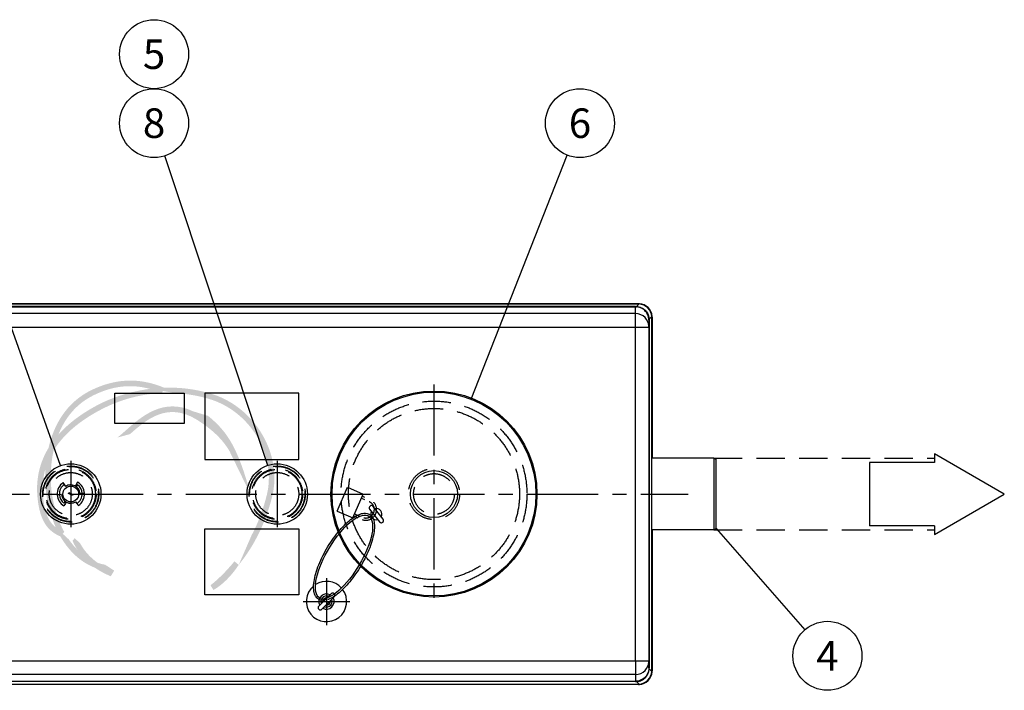
# Model space of a CAD drawing. Units: millimetres. Extents: x 0 to 12602, y -2 to 8910.
# Drawn here: x 5588 to 7787, y 3085 to 4582 of the extents above; entities that cross this region are included whole.
import ezdxf
from ezdxf.enums import TextEntityAlignment as Align

# ---------------------------------------------------------------- set-up
doc = ezdxf.new("R2010")
doc.units = ezdxf.units.MM
doc.header["$LTSCALE"] = 127
doc.header["$MEASUREMENT"] = 0
doc.linetypes.add('CENTER', pattern=[2, 1.25, -0.25, 0.25, -0.25])
doc.linetypes.add('DASHED', pattern=[0.75, 0.5, -0.25])
for name, color, linetype in [('Katko', 6, 'DASHED'), ('Keski', 1, 'CENTER'), ('Mitat', 1, 'Continuous'), ('Teksti', 5, 'Continuous')]:
    doc.layers.add(name, color=color, linetype=linetype)
doc.layers.add('Logolayer', color=175, linetype='Continuous', lineweight=15)
doc.styles.add('Huom', font='calibri.ttf')

# ---------------------------------------------------------------- blocks, each defined once
blk = doc.blocks.new('OTSIKK-S')
at = {"layer": 'Logolayer'}
h = blk.add_hatch(dxfattribs=at)
h.set_pattern_fill('GRAVEL', color=256, scale=0.1)
h.set_pattern_definition([(228.012787504, (0.072, 0.1), (-0.8000000000000063, -0.9000000000000004), [0.0134536, -1.33190880470737]), (184.969740728, (0.063, 0.09000000000000001), (1.199999999999998, 0.1000000000000035), [0.0230868, -2.285592476123]), (132.510447078, (0.04000000000000001, 0.08800000000000001), (1.000000000000012, -1.099999999999987), [0.0162788, -1.61160325960997]), (267.273689006, (0.001, 0.063), (0.1000000000000024, 2.000000000000002), [0.0210238, -2.0813558041629]), (292.833654178, (0, 0.042), (-0.4999999999999989, 1.200000000000003), [0.0206155, -2.04093731280883]), (357.273689006, (0.008, 0.023), (-2.000000000000002, 0.1000000000000026), [0.0210238, -2.0813558041629]), (37.6942404667, (0.029, 0.022), (-1.3, -0.9999999999999973), [0.0278029, -2.7524848548916]), (72.2553283749, (0.051, 0.03900000000000001), (0.7000000000000028, 2.200000000000001), [0.0262488, -2.598632149681339]), (121.429565615, (0.059, 0.064), (-0.800000000000002, 1.299999999999999), [0.021095, -2.0884073109729]), (175.236358309, (0.048, 0.082), (1.099999999999999, -0.1000000000000038), [0.0240832, -1.18007625787923]), (222.397437798, (0.024, 0.084), (-1.199999999999996, -1.099999999999997), [0.0311448, -3.08333750047949]), (138.814074834, (0.1, 0.062), (-0.7000000000000033, 0.6000000000000001), [0.0106301, -1.05238448127347]), (171.46923439, (0.09200000000000001, 0.06899999999999999), (1.3, -0.1999999999999995), [0.0202237, -2.0021511416157]), (225, (0.072, 0.072), (-1.110223024625157e-17, -0.0999999999999933), [0.0141421, -0.12727925623731]), (203.198590514, (0.065, 0.084), (0.4999999999999989, 0.1999999999999975), [0.007615800000000001, -0.75396151058639]), (291.801409486, (0.058, 0.08100000000000002), (-0.09999999999996839, 0.3000000000000103), [0.0107703, -0.52774618071345]), (30.96375653209999, (0.062, 0.071), (0.3000000000000054, 0.199999999999998), [0.0174929, -0.56560228948453]), (161.565051177, (0.07700000000000001, 0.08000000000000002), (0.2000000000000012, -0.09999999999999767), [0.0126491, -0.30357866601684]), (16.389540334, (0, 0.08100000000000002), (0.9999999999999967, 0.3000000000000044), [0.01772, -1.75428451466694]), (70.3461759419, (0.017, 0.08600000000000001), (-0.400000000000122, -1.10000000000034), [0.0148661, -1.4717407747319]), (293.198590514, (0.07700000000000001, 0.1), (-0.1999999999999971, 0.4999999999999991), [0.0152315, -0.74634581058639]), (343.610459666, (0.083, 0.08600000000000001), (-0.9999999999999967, 0.3000000000000044), [0.01772, -1.7542845146669]), (339.44395478, (0, 0.019), (-0.5000000000000037, 0.2000000000000025), [0.017088, -0.8373123745317499]), (294.775140569, (0.016, 0.013), (-0.5000000000000006, 1.1), [0.0143178, -1.4174643063276]), (66.8014094864, (0.07800000000000001, 0), (0.1999999999999981, 0.499999999999997), [0.0152315, -0.74634581058639]), (17.3540246363, (0.084, 0.014), (-1.299999999999998, -0.3999999999999963), [0.0167631, -1.659542361424]), (69.44395478040002, (0.029, 0), (-0.2000000000000007, -0.4999999999999955), [0.008544, -0.8458563745317499]), (101.309932474, (0.072, 0), (-0.09999999999999638, 0.4000000000000012), [0.005099, -0.50480295135928]), (165.963756532, (0.071, 0.005000000000000001), (0.2999999999999959, -0.1000000000000001), [0.0206155, -0.3916950625617701]), (186.009005957, (0.051, 0.01), (1.000000000000005, 0.09999999999999831), [0.019105, -1.89139231745428]), (303.690067526, (0.062, 0.062), (-0.09999999999999873, 0.1999999999999986), [0.0144222, -0.3461329275464]), (353.157226587, (0.06999999999999999, 0.05), (1.700000000000002, -0.2000000000000053), [0.0251794, -2.49275626240283]), (60.9453959009, (0.095, 0.047), (-0.3999999999999976, -0.6999999999999977), [0.0102956, -1.0192674140987]), (90, (0.1, 0.05600000000000001), (-0.09999999999999999, 0.1), [0.006, -0.094]), (120.256437164, (0.049, 0.013), (0.4000000000000009, -0.7000000000000008), [0.0138924, -1.37535199894498]), (48.01278750420001, (0.042, 0.025), (0.8, 0.8999999999999976), [0.0269072, -1.31845520470737]), (0, (0.06, 0.04500000000000001), (0.1, 0.1), [0.026, -0.074]), (325.3048464690001, (0.08600000000000001, 0.04500000000000001), (1.000000000000014, -0.6999999999999825), [0.0158114, -1.5653274300842]), (254.054604099, (0.099, 0.036), (-0.1000000000000038, -0.4000000000000005), [0.0145602, -0.71345078892805]), (207.645975364, (0.095, 0.022), (-1.899999999999995, -1.000000000000005), [0.0237065, -2.34694741822594]), (175.42607874, (0.074, 0.011), (-1.299999999999995, 0.1000000000000001), [0.0250799, -2.48290734079689])])
edge = h.paths.add_edge_path()
edge.add_spline(control_points=[(-230.8499845538988, 121.8589887552497), (-230.3788806954394, 123.0455593768434), (-229.5637384730496, 124.1379850821767), (-228.2252952331543, 124.7940338218018)], knot_values=[0, 0, 0, 0, 0.4219508205492674, 0.4219508205492674, 0.4219508205492674, 0.4219508205492674], degree=3, periodic=0)
edge.add_spline(control_points=[(-228.2252952331543, 124.7940338218018), (-226.8169053814726, 125.4842938409874), (-225.4680606322841, 125.6510769661908), (-224.0407505218898, 125.2675990632601)], knot_values=[0.4451414103726652, 0.4451414103726652, 0.4451414103726652, 0.4451414103726652, 0.9999999999999999, 0.9999999999999999, 0.9999999999999999, 0.9999999999999999], degree=3, periodic=0)
edge.add_line((-224.0407505250238, 125.2675990640669), (-223.073974481132, 125.1057868263219))
edge.add_line((-223.073974481132, 125.1057868263219), (-222.9795123327302, 125.3545626416457))
edge.add_spline(control_points=[(-222.9795123327302, 125.3545626416457), (-223.2064038442979, 125.4491264876746), (-223.437678689574, 125.5333794158056), (-224.3855537621776, 125.8227891343769), (-225.1089762097517, 125.9192537731521), (-226.7487817454124, 125.8194302068128), (-227.6013270386283, 125.561917583187), (-228.4074396775987, 125.1667731801351)], knot_values=[0, 0, 0, 0, 0.02183796582447409, 0.02183796582447409, 0.08779115865976302, 0.08779115865976302, 0.1674731915759002, 0.1674731915759002, 0.1674731915759002, 0.1674731915759002], degree=3, periodic=0)
edge.add_spline(control_points=[(-228.4074396775987, 125.1667731801351), (-230.2830759894353, 124.2473843320137), (-231.2002753249637, 122.5419279008975), (-231.5884368045875, 120.8615881057412)], knot_values=[0.4470746889837709, 0.4470746889837709, 0.4470746889837709, 0.4470746889837709, 1, 1, 1, 1], degree=3, periodic=0)
edge.add_line((-231.588436804588, 120.8615881057392), (-231.2824363756941, 120.7184035142902))
edge.add_line((-231.282436375694, 120.7184035142902), (-230.8499845538946, 121.8589887552597))
edge = h.paths.add_edge_path()
edge.add_spline(control_points=[(-231.2066769954206, 120.6829539694902), (-230.3394769955258, 122.0946734514864), (-228.9155318169068, 123.0902274115567), (-227.6202749810113, 123.7562302717421)], knot_values=[0, 0, 0, 0, 0.6021665184867515, 0.6021665184867515, 0.6021665184867515, 0.6021665184867515], degree=3, periodic=0)
edge.add_arc((-222.6853797007462, 114.2697845704044), 10.69326159184425, 92.39220087966748, 117.4836707379709, ccw=False)
edge.add_line((-223.1317127227592, 124.9537272090127), (-223.073974481132, 125.1057868263219))
edge.add_line((-223.073974481132, 125.1057868263219), (-224.0407505246762, 125.2675990640088))
edge.add_spline(control_points=[(-224.0407505246762, 125.2675990640087), (-225.880681126092, 125.0308617367049), (-227.2592345374695, 124.4079223927309), (-227.8099305365669, 124.1252136050754)], knot_values=[0, 0, 0, 0, 0.5807327894868861, 0.5807327894868861, 0.5807327894868861, 0.5807327894868861], degree=3, periodic=0)
edge.add_spline(control_points=[(-227.8099305365669, 124.1252136050754), (-228.8518721245055, 123.5895493171245), (-229.9726854333645, 122.8486992028693), (-230.8499845539045, 121.8589887552519)], knot_values=[0.5397095515648547, 0.5397095515648547, 0.5397095515648547, 0.5397095515648547, 1, 1, 1, 1], degree=3, periodic=0)
edge.add_line((-230.8499845538926, 121.858988755265), (-231.2824363756941, 120.7184035142902))
edge.add_line((-231.282436375694, 120.7184035142902), (-231.2066769954206, 120.6829539694902))
edge = h.paths.add_edge_path()
edge.add_spline(control_points=[(-219.4721277587891, 124.9030830495199), (-220.7171732032161, 125.2792943790535), (-221.9053022557596, 125.3921243038302), (-222.9795123327302, 125.3545626416457)], knot_values=[0.6876863152833717, 0.6876863152833717, 0.6876863152833717, 0.6876863152833717, 1, 1, 1, 1], degree=3, periodic=0)
edge.add_line((-222.9795123327302, 125.3545626416457), (-223.073974481132, 125.1057868263219))
edge.add_line((-223.073974481132, 125.1057868263219), (-222.13711318968, 124.9489815113947))
edge.add_arc((-222.6853797007462, 114.2697845704044), 10.69326159184426, 73.18666998318452, 87.0610335692881, ccw=False)
edge.add_spline(control_points=[(-219.5923055365669, 124.5059330495199), (-218.8718342924628, 124.2881446305036), (-218.2019067866282, 123.934610480666), (-216.9716346068853, 122.9709973873242), (-216.4308304818126, 122.3481192847618), (-215.6479358119091, 121.0062183114456), (-215.3849217642496, 120.2994496806841), (-215.2013988942681, 119.2023850536114), (-215.1754433403224, 118.8331206474585), (-215.1992949083133, 118.0913502513156), (-215.2497002970443, 117.7218656079824), (-215.3396083143446, 117.3600492467421)], knot_values=[0, 0, 0, 0, 0.06680493997212664, 0.06680493997212664, 0.1388497870402321, 0.1388497870402321, 0.2049489851308427, 0.2049489851308427, 0.2378131652091991, 0.2378131652091991, 0.2709783382347536, 0.2709783382347536, 0.2709783382347536, 0.2709783382347536], degree=3, periodic=0)
edge.add_spline(control_points=[(-215.3396083143446, 117.3600492467421), (-215.6068788363726, 116.2834113629849), (-215.9858349573982, 115.2823486509372), (-216.4742362105418, 114.3603080319624)], knot_values=[0.625684644055948, 0.625684644055948, 0.625684644055948, 0.625684644055948, 1, 1, 1, 1], degree=3, periodic=0)
edge.add_line((-216.4742362105523, 114.3603080319424), (-217.4274175366522, 112.167529018631))
edge.add_spline(control_points=[(-217.4274175366522, 112.167529018631), (-216.2533073659594, 113.6149681630297), (-215.4191772869852, 115.3186827243944), (-214.9368254504557, 117.2600580495199)], knot_values=[0, 0, 0, 0, 0.6536232124792081, 0.6536232124792081, 0.6536232124792081, 0.6536232124792081], degree=3, periodic=0)
edge.add_spline(control_points=[(-214.9368254504557, 117.2600580495199), (-214.8403694418521, 117.6481868870075), (-214.7862744833286, 118.0445519104059), (-214.7606439792017, 118.8401797032337), (-214.7884482635724, 119.2362230410303), (-214.9851609856185, 120.4123923213067), (-215.2670739846552, 121.170040646143), (-216.1045029993097, 122.6040571582261), (-216.6809707599127, 123.2680844397856), (-217.9918292074379, 124.2947316919411), (-218.7050190165435, 124.6711741982101), (-219.4721277587891, 124.9030830495199)], knot_values=[0, 0, 0, 0, 0.03557331149392146, 0.03557331149392146, 0.07081593863564911, 0.07081593863564911, 0.1416606285389888, 0.1416606285389888, 0.2184676769888929, 0.2184676769888929, 0.289597609614447, 0.289597609614447, 0.289597609614447, 0.289597609614447], degree=3, periodic=0)
edge = h.paths.add_edge_path()
edge.add_line((-231.282436375694, 120.7184035142902), (-231.5884368045709, 120.8615881057313))
edge.add_spline(control_points=[(-231.588436804571, 120.8615881057312), (-232.1867298850756, 119.872009809229), (-232.5299027872417, 118.6876903318972), (-232.4118948949002, 117.2807140745199)], knot_values=[0, 0, 0, 0, 0.3964955131377447, 0.3964955131377447, 0.3964955131377447, 0.3964955131377447], degree=3, periodic=0)
edge.add_spline(control_points=[(-232.4118948949002, 117.2807140745199), (-232.247500278985, 115.3159139509838), (-231.5507051759546, 114.6551222157586), (-230.7008172196823, 114.2877721911634)], knot_values=[0.2320417841723796, 0.2320417841723796, 0.2320417841723796, 0.2320417841723796, 1, 1, 1, 1], degree=3, periodic=0)
edge.add_line((-230.7008172196799, 114.2877721911624), (-230.528302997014, 114.4849335366539))
edge.add_line((-230.528302997014, 114.4849335366539), (-231.0434321068272, 114.9613281227463))
edge.add_spline(control_points=[(-231.0434321068273, 114.9613281227463), (-231.5389119706906, 115.342038914098), (-231.8878259883449, 115.9911287621771), (-231.9987833143447, 117.3149835189643)], knot_values=[0, 0, 0, 0, 0.5807341546592626, 0.5807341546592626, 0.5807341546592626, 0.5807341546592626], degree=3, periodic=0)
edge.add_spline(control_points=[(-231.9987833143447, 117.3149835189643), (-232.0602336374787, 118.047931367323), (-231.9860143197519, 118.7172647939038), (-231.8098907183507, 119.3272505391072)], knot_values=[0.7792578471890772, 0.7792578471890772, 0.7792578471890772, 0.7792578471890772, 1, 1, 1, 1], degree=3, periodic=0)
edge.add_line((-231.8098907183507, 119.3272505391072), (-231.282436375694, 120.7184035142902))
edge = h.paths.add_edge_path()
edge.add_spline(control_points=[(-229.4418664005977, 113.303146566775), (-229.6619050003889, 113.5228906509377), (-229.8725995833495, 113.7750804739496), (-230.0694339662837, 114.0605686195856)], knot_values=[0.3775451132366585, 0.3775451132366585, 0.3775451132366585, 0.3775451132366585, 0.5100302856426349, 0.5100302856426349, 0.5100302856426349, 0.5100302856426349], degree=3, periodic=0)
edge.add_line((-230.0694339662838, 114.0605686195856), (-230.528302997014, 114.4849335366539))
edge.add_line((-230.528302997014, 114.4849335366539), (-230.7008172196855, 114.2877721911561))
edge.add_spline(control_points=[(-230.7008172196855, 114.2877721911561), (-229.9988965236139, 113.0696605308032), (-229.0678300183414, 112.3084425147048), (-228.1307050689995, 111.9603215315879)], knot_values=[0.207030158465497, 0.207030158465497, 0.207030158465497, 0.207030158465497, 0.687142544413456, 0.687142544413456, 0.687142544413456, 0.687142544413456], degree=3, periodic=0)
edge.add_spline(control_points=[(-228.1307050692768, 111.9603215316923), (-227.7989303276449, 111.729287843187), (-227.4546551753335, 111.5443778177821), (-227.1194217692057, 111.3965116706)], knot_values=[0, 0, 0, 0, 0.2037394190986164, 0.2037394190986164, 0.2037394190986164, 0.2037394190986164], degree=3, periodic=0)
edge.add_spline(control_points=[(-227.1194217692057, 111.3965116706), (-227.0628493940678, 111.3715160462382), (-227.0050444323617, 111.3471665701984), (-226.9460757299428, 111.3234896884878)], knot_values=[0.9326011177420188, 0.9326011177420188, 0.9326011177420188, 0.9326011177420188, 1, 1, 1, 1], degree=3, periodic=0)
edge.add_line((-226.9460757299428, 111.3234896884878), (-226.6940287235828, 111.7417755714235))
edge.add_line((-226.6940287235827, 111.7417755714235), (-227.3774384798047, 112.1852762589503))
edge.add_spline(control_points=[(-227.3774384798047, 112.1852762589503), (-227.5584884930374, 112.2134000809034), (-227.7418393507674, 112.2591486974976), (-227.9254516743101, 112.32290711109)], knot_values=[0.7971745591994783, 0.7971745591994783, 0.7971745591994783, 0.7971745591994783, 0.8988172258174438, 0.8988172258174438, 0.8988172258174438, 0.8988172258174438], degree=3, periodic=0)
edge.add_spline(control_points=[(-227.9254516743328, 112.3229071110581), (-228.5218253587387, 112.7463513306205), (-228.9450785046772, 113.2475924520557), (-229.2377529505715, 113.7859260955546)], knot_values=[0.5857970696320434, 0.5857970696320434, 0.5857970696320434, 0.5857970696320434, 0.8664826045752669, 0.8664826045752669, 0.8664826045752669, 0.8664826045752669], degree=3, periodic=0)
edge.add_line((-229.2377529504359, 113.7859260953125), (-229.6341208079955, 114.1492374176261))
edge.add_line((-229.6341208079955, 114.1492374176261), (-229.8007590801661, 113.9766883362188))
edge.add_spline(control_points=[(-229.8007590801662, 113.9766883362189), (-229.696027914098, 113.7341423385789), (-229.575289199269, 113.5100953502059), (-229.4418664005976, 113.303146566775)], knot_values=[0.5025535461515906, 0.5025535461515906, 0.5025535461515906, 0.5025535461515906, 0.6118255821700354, 0.6118255821700354, 0.6118255821700354, 0.6118255821700354], degree=3, periodic=0)
edge = h.paths.add_edge_path(flags=17)
edge.add_spline(control_points=[(-216.7462997560034, 118.14603888398), (-217.6364531078685, 121.1448238302884), (-218.3839444415493, 122.1625000015387), (-219.7043937994665, 123.255768408211)], knot_values=[0.08618360227273247, 0.08618360227273247, 0.08618360227273247, 0.08618360227273247, 0.9305771781944275, 0.9305771781944275, 0.9305771781944275, 0.9305771781944275], degree=3, periodic=0)
edge.add_line((-219.7043937994665, 123.255768408211), (-220.5302990775391, 122.9645616706))
edge.add_spline(control_points=[(-220.5302990775391, 122.9645616706), (-219.4359269517345, 122.278436218658), (-218.6467214876636, 121.5317325835096), (-218.1262355656218, 120.660095657155)], knot_values=[0.5195368145778729, 0.5195368145778729, 0.5195368145778729, 0.5195368145778729, 1, 1, 1, 1], degree=3, periodic=0)
edge.add_spline(control_points=[(-218.1262355656218, 120.660095657155), (-218.0947649161376, 120.5973143173277), (-218.0634641040791, 120.5329752388531), (-218.0322985444662, 120.466978673048)], knot_values=[0.3689631908210379, 0.3689631908210379, 0.3689631908210379, 0.3689631908210379, 0.4000894404966364, 0.4000894404966364, 0.4000894404966364, 0.4000894404966364], degree=3, periodic=0)
edge.add_line((-218.0322985444699, 120.4669786730559), (-216.7918640707894, 117.9168768964353))
edge.add_line((-216.7918640707895, 117.9168768964353), (-216.7462997560035, 118.14603888398))
edge = h.paths.add_edge_path()
edge.add_line((-219.7043937994665, 123.255768408211), (-220.8102900255274, 123.592728880403))
edge.add_spline(control_points=[(-220.8102900255274, 123.592728880403), (-223.0347494143713, 124.6545789686566), (-224.6766510187242, 123.1985400052878), (-225.7894856580947, 122.2125116706)], knot_values=[0, 0, 0, 0, 0.9314480654104276, 0.9314480654104276, 0.9314480654104276, 0.9314480654104276], degree=3, periodic=0)
edge.add_spline(control_points=[(-225.7894856580947, 122.2125116706), (-226.0326578803168, 121.9970366706001), (-226.2617467692057, 121.7937672261557), (-226.4640773247613, 121.6449533372667)], knot_values=[0, 0, 0, 0, 1, 1, 1, 1], degree=3, periodic=0)
edge.add_line((-226.4640773247613, 121.6449533372667), (-225.5143912136502, 121.9017394483778))
edge.add_spline(control_points=[(-225.5143912136502, 121.9017394483778), (-224.3464134358725, 122.9373338928222), (-222.7470162136502, 124.3550561150445), (-220.5302990775391, 122.9645616706)], knot_values=[0, 0, 0, 0, 1, 1, 1, 1], degree=3, periodic=0)
edge.add_line((-220.5302990775391, 122.9645616706), (-219.7043937994665, 123.255768408211))
edge = h.paths.add_edge_path()
edge.add_spline(control_points=[(-231.3100146775988, 117.3322148468018), (-231.4511397482232, 118.1702742837945), (-231.4848162384913, 119.417240421285), (-231.2066769954255, 120.6829539694913)], knot_values=[0.5592060817921167, 0.5592060817921167, 0.5592060817921167, 0.5592060817921167, 1, 1, 1, 1], degree=3, periodic=0)
edge.add_line((-231.2066769954253, 120.6829539694924), (-231.282436375694, 120.7184035142902))
edge.add_line((-231.282436375694, 120.7184035142902), (-231.8098907183508, 119.3272505391073))
edge.add_spline(control_points=[(-231.8098907183507, 119.3272505391072), (-231.8601412331276, 118.5373102842458), (-231.812297803336, 117.8160715559052), (-231.7193702331543, 117.2636759579129)], knot_values=[0, 0, 0, 0, 0.2753160229559943, 0.2753160229559943, 0.2753160229559943, 0.2753160229559943], degree=3, periodic=0)
edge.add_spline(control_points=[(-231.7193702331543, 117.2632065134684), (-231.5716939940595, 116.38631816606), (-231.3382287271577, 115.6206258830093), (-231.0434321068273, 114.9613281227463)], knot_values=[0.7702143141058879, 0.7702143141058879, 0.7702143141058879, 0.7702143141058879, 1, 1, 1, 1], degree=3, periodic=0)
edge.add_line((-231.0434321068273, 114.9613281227463), (-230.528302997014, 114.4849335366539))
edge.add_line((-230.528302997014, 114.4849335366539), (-230.411855329854, 114.6180180927086))
edge.add_spline(control_points=[(-230.411855329854, 114.6180180927086), (-230.8116810658701, 115.3495481257892), (-231.128035474019, 116.2510770955724), (-231.3100146775988, 117.3322148468018)], knot_values=[0, 0, 0, 0, 0.2970482817054714, 0.2970482817054714, 0.2970482817054714, 0.2970482817054714], degree=3, periodic=0)
edge = h.paths.add_edge_path()
edge.add_spline(control_points=[(-219.3066458295218, 110.2986859551684), (-218.6913383401745, 110.6482595057951), (-217.9944688923134, 111.3035357212888), (-217.4274175334612, 112.1675290225649)], knot_values=[0.5630737132998334, 0.5630737132998334, 0.5630737132998334, 0.5630737132998334, 0.9241116287897252, 0.9241116287897252, 0.9241116287897252, 0.9241116287897252], degree=3, periodic=0)
edge.add_line((-217.4274175363087, 112.1675290183435), (-217.7458792239049, 112.4340827851629))
edge.add_spline(control_points=[(-217.7458792238088, 112.4340827852798), (-218.3486336577832, 111.6900309188891), (-219.0440404717227, 111.0161172095392), (-219.5283560239289, 110.6531159699854)], knot_values=[0, 0, 0, 0, 0.3470580010935279, 0.3470580010935279, 0.3470580010935279, 0.3470580010935279], degree=3, periodic=0)
edge.add_line((-219.5283560239289, 110.6531159699854), (-219.3066458295218, 110.2986859551684))
at = {"layer": 'Logolayer', "style": 'Huom'}
for tag, p, height in [('SISALTO', (-156.6224324109938, 33.50492766463699), 2.326224764004686), ('LAJI', (-59.85066297322413, 33.50492766463699), 2.326224764004686), ('PÄIV', (-59.85066297322413, 23.88555748311376), 2.326224764004686), ('HY', (-137.3836920479476, 23.88555748311367), 2.326224764004686), ('PIIRNO', (-98.61327931453616, 23.88555748311367), 2.326224764004686), ('ASIA', (-154.728777491823, 14.5850308701923), 2.404842545380769), ('OSO', (-154.728777491823, 9.775345779430761), 2.404842545380769), ('TMPAI', (-154.728777491823, 4.965660688669223), 2.404842545380769)]:
    blk.add_attdef(tag, p, '', height=height, dxfattribs=at)
blk.add_attdef('HP', text='', height=2.326224764004686, dxfattribs=at).set_placement((-114.9041812763527, 23.88555748311367), align=Align.RIGHT)

msp = doc.modelspace()

# ---------------------------------------------------------------- linework, layer by layer
at = {"linetype": 'Continuous', "lineweight": 25}
for p, q in [((6970.181258158082, 3948.242247059506), (3530.181153253907, 3948.242247059506)), ((7000.181229547852, 3918.242245867413), (7000.181229547852, 3603.242247059506)), ((7000.181229547852, 3443.242247059506), (7000.181229547852, 3128.242248251599)), ((6970.181258158082, 3098.242247059506), (3530.181153253907, 3098.242247059506))]:
    msp.add_line(p, q, dxfattribs=at)
for p, q in [((7137.985017043662, 3603.242247059506), (6999.619753794068, 3603.242247059506)), ((7137.985017043662, 3603.242247059506), (7143.18116946637, 3600.242247059506)), ((7143.18116946637, 3446.242247059506), (7143.18116946637, 3600.242247059506)), ((5688.130123175601, 3544.521710213049), (5685.374998295243, 3548.694153968646)), ((5690.885248055958, 3540.349266457452), (5688.130123175601, 3544.521710213049)), ((5714.275046331415, 3544.189299328057), (5712.431260065438, 3540.995767837087)), ((5717.431260065438, 3549.656021874932), (5714.275046331415, 3544.189299328057)), ((5717.371642712154, 3543.724001746207), (5714.393136310842, 3539.707971415482)), ((5676.727135950656, 3521.713337137625), (5671.736131222264, 3521.413550878432)), ((5681.718140679048, 3522.013123396816), (5676.727135950656, 3521.713337137625)), ((5697.261854081044, 3524.583680904577), (5698.156206020256, 3526.372572910493)), ((5701.734084095835, 3522.347801056548), (5697.261854081044, 3524.583680904577)), ((5698.156206020256, 3526.372572910493), (5702.62843603504, 3524.136693062464)), ((5702.62843603504, 3524.136693062464), (5701.734084095835, 3522.347801056548)), ((5706.206314110619, 3520.11192120852), (5701.734084095835, 3522.347801056548)), ((5702.62843603504, 3524.136693062464), (5707.100666049831, 3521.900813214434)), ((5707.100666049831, 3521.900813214434), (5706.206314110619, 3520.11192120852)), ((5727.635384180219, 3524.771156981386), (5722.644379451835, 3524.471370722195)), ((5732.626388908611, 3525.070943240579), (5727.635384180219, 3524.771156981386)), ((5690.08747379946, 3502.295194790954), (5686.931260065438, 3496.828472244079)), ((5689.969383820033, 3506.77652270353), (5686.990877418721, 3502.760492372804)), ((5691.931260065438, 3505.488726281924), (5690.08747379946, 3502.295194790954)), ((5716.232396955274, 3501.962783905962), (5713.477272074917, 3506.135227661559)), ((5718.987521835639, 3497.790340150365), (5716.232396955274, 3501.962783905962)), ((6399.463428473966, 3467.231826083806), (6377.336479242585, 3495.628975900505)), ((6369.448382071278, 3489.482601114008), (6391.575331302651, 3461.085451297311)), ((7137.985017043662, 3443.242247059506), (6999.619753794068, 3443.242247059506)), ((7137.985017043662, 3443.242247059506), (7143.18116946637, 3446.242247059506)), ((6255.871757948313, 3273.003812754244), (6283.448922414587, 3300.580977220518)), ((6290.51999022645, 3293.509909408654), (6262.942825760176, 3265.932744942378))]:
    msp.add_line(p, q)
at = {"flags": 128}
for points in [[(5714.275046331415, 3544.189299328057), (5716.211428638351, 3542.94486198251), (5716.589827989192, 3542.669852042499)], [(5690.08747379946, 3502.295194790954), (5688.151091492524, 3503.539632136503), (5687.772692141691, 3503.814642076512)], [(6265.861964063326, 3288.873535688626), (6265.612378987527, 3286.964359183702), (6265.338476497222, 3284.868765850723), (6265.263336898133, 3284.293663870986)], [(6265.861964063326, 3288.873535688626), (6267.640040820326, 3289.611962962516), (6269.591875533573, 3290.422601288068), (6270.12754485599, 3290.645069476666)], [(6270.12754485599, 3290.645069476666), (6272.344699907509, 3291.565831590476), (6274.393041354953, 3292.416518971008)], [(6276.264199097619, 3275.868648465094), (6274.047044046092, 3274.947886351284), (6271.998702598656, 3274.097198970751)], [(6280.529779890276, 3277.640182253133), (6278.751703133283, 3276.901754979243), (6276.799868420036, 3276.091116653692), (6276.264199097619, 3275.868648465094)], [(6280.529779890276, 3277.640182253133), (6280.779364966082, 3279.549358758059), (6281.053267456387, 3281.644952091036), (6281.128407055476, 3282.220054070774)]]:
    msp.add_lwpolyline(points, dxfattribs=at)
for points in [[(6265.263336898133, 3284.293663870986), (6264.977951794543, 3282.110006600477)], [(6274.897866266001, 3292.029921071933), (6274.393041354953, 3292.416518971008)], [(6281.128407055476, 3282.220054070774), (6281.413792159059, 3284.403711341262)], [(6271.998702598656, 3274.097198970751), (6271.49386001689, 3274.483779199092)]]:
    msp.add_lwpolyline(points)
for centre, radius in [((6513.18126006543, 3523.242247059506), 230), ((5702.181260065438, 3523.242247059506), 67.44999999999976), ((6163.18126006543, 3523.242247059506), 67.44999999999976), ((5702.181260065438, 3523.242247059506), 17.62500000000001)]:
    msp.add_circle(centre, radius)
at = {"linetype": 'Continuous', "lineweight": 25}
for centre, radius, start, end in [((6970.181205705994, 3918.242247059506), 30.00000000000046, 86.86737640095795, 90), ((6970.181205705994, 3918.242247059506), 30.00000000000089, 3.132623599222746, 86.86737640095795), ((6970.181205705994, 3918.242247059506), 30.00000000000089, 0, 3.132623599222746), ((6970.181205705994, 3128.242247059507), 30.00000000000089, 273.132623599042, 356.8673764007773), ((6970.181205705994, 3128.242247059507), 30.00000000000089, 356.8673764007773, 0), ((6970.181205705994, 3128.242247059507), 30.00000000000046, 270, 273.132623599042)]:
    msp.add_arc(centre, radius, start, end, dxfattribs=at)
for centre, radius, start, end in [((5702.181260065438, 3523.242247059506), 30.50000000000002, 123.4373590608794, 183.4373590607796), ((5702.181260065438, 3523.242247059506), 25.50000000000001, 123.4373590608794, 183.4373590607796), ((5702.181260065438, 3523.242247059506), 20.50000000000002, 3.437359060805645, 123.4373590608794), ((5702.181260065438, 3523.242247059506), 25.50000000000005, 3.437359060805645, 53.4373590606974), ((5702.181260065438, 3523.242247059506), 30.50000000000018, 3.437359060805645, 60.00000000000272), ((5702.181260065438, 3523.242247059506), 30.5, 183.4373590607796, 240.0000000000027), ((5702.181260065438, 3523.242247059506), 25.50000000000002, 183.4373590607796, 233.4373590606974), ((5702.181260065438, 3523.242247059506), 20.5, 183.4373590607796, 303.4373590608793), ((5702.181260065438, 3523.242247059506), 25.50000000000005, 303.4373590608793, 3.437359060805645), ((5702.181260065438, 3523.242247059506), 30.50000000000006, 303.4373590608793, 3.437359060805645), ((6373.392430656924, 3492.555788507259), 5, 37.92558356433315, 217.9255835643331), ((6384.455905272618, 3478.35721359891), 12.5, 151.5037620425126, 284.3474050862407), ((6384.455905272618, 3478.35721359891), 12.5, 331.5037620425126, 104.3474050862408), ((6395.519379888312, 3464.158638690556), 5, 217.9255835643331, 37.92558356433315), ((6273.195874087374, 3283.256861081449), 17.00000000000005, 62.10463517671094, 207.8953648233243), ((6286.984456320519, 3297.045443314586), 5, 315.0000000001658, 135.0000000001658), ((6273.195874087374, 3283.256861081449), 12.50000000000256, 137.5922874429898, 201.4548678694918), ((6273.195874087374, 3283.256861081449), 12.49999999999997, 113.8193098696036, 137.5922874429898), ((6273.195874087374, 3283.256861081449), 8.000000000000941, 172.5534469472854, 186.3178125466195), ((6273.195874087374, 3283.256861081449), 17.00000000000005, 242.104635176711, 27.89536482332428), ((6273.195874087374, 3283.256861081449), 7.950000000000121, 83.97128417642465, 186.0287158234921), ((6273.195874087374, 3283.256861081449), 8.0000000000001, 112.5534469468214, 172.5534469472854), ((6273.195874087374, 3283.256861081449), 5.499999999999972, 110.3800226711347, 159.6199773289721), ((6273.195874087374, 3283.256861081449), 12.49999999999979, 68.54513213061468, 113.8193098696036), ((6273.195874087374, 3283.256861081449), 8.00000000000038, 83.68218745345534, 112.5534469468214), ((6273.195874087374, 3283.256861081449), 8.000000000000941, 263.6821874534554, 292.5534469468214), ((6273.195874087374, 3283.256861081449), 7.950000000000121, 263.9712841766347, 6.028715823362591), ((6273.195874087374, 3283.256861081449), 5.499999999999972, 290.3800226713573, 339.6199773286427), ((6273.195874087374, 3283.256861081449), 8.000000000000448, 292.5534469468214, 352.5534469472853), ((6273.195874087374, 3283.256861081449), 8.00000000000038, 352.5534469472853, 6.317812546645381), ((6273.195874087374, 3283.256861081449), 12.50000000000007, 319.7999138454828, 329.2656226943391), ((6273.195874087374, 3283.256861081449), 12.50000000000419, 329.2656226943391, 21.45486786941911), ((6259.407291854244, 3269.468278848311), 5, 135.0000000001658, 315.0000000001658), ((6273.195874087374, 3283.256861081449), 12.50000000000007, 248.5451321306147, 319.7999138454828)]:
    msp.add_arc(centre, radius, start, end)
at = {"extrusion": (0, 0, -1)}
msp.add_ellipse((6312.301836958082, 3383.049439971831), major_axis=(-54.7868148426807, -91.19730083752422), ratio=0.3618781263236359, start_param=6.174560002372058, end_param=12.1890179201534, dxfattribs=at)
msp.add_open_spline([(6264.924819509048, 3285.736840378589), (6264.58574651173, 3285.748834721611), (6264.248585755871, 3285.768077239596), (6261.881987947098, 3285.956101690244), (6259.923097947496, 3286.391889377638), (6257.177735414152, 3287.48265522468), (6256.295691110863, 3287.918346187887), (6255.455147499204, 3288.423303097751), (6254.046447102235, 3289.269580422943), (6252.75625521499, 3290.310851903236), (6250.464692034788, 3292.718600924377), (6249.46279427284, 3294.083325496976), (6247.745339038382, 3297.072876534963), (6247.028564756656, 3298.697722579115), (6245.8561240294, 3302.174724998363), (6245.400064167377, 3304.027439032699), (6244.338964119379, 3310.217693769875), (6244.171439308462, 3314.948119287626), (6244.850785258561, 3325.279509137536), (6245.700919646275, 3330.88110170967), (6248.356542474721, 3342.758058980045), (6250.162870500681, 3349.032519243648), (6254.645282124286, 3361.998144787723), (6257.321440007363, 3368.688562901313), (6263.422776758984, 3382.197173014975), (6266.847791484208, 3389.01475133336), (6274.293819908366, 3402.477078034374), (6278.314559957937, 3409.121282205407), (6286.773661100036, 3421.941752457825), (6291.211662716247, 3428.117525743516), (6300.311090670235, 3439.727038307062), (6304.972039465269, 3445.16035176715), (6314.319710476477, 3455.045740848798), (6319.005708883778, 3459.497553765272), (6328.219743287118, 3467.226510182104), (6332.746535308077, 3470.504077186896), (6341.500748994833, 3475.737510655814), (6345.72746091451, 3477.697005078641), (6352.236337510396, 3479.666790843347), (6354.633869845791, 3480.139788850045), (6359.283576718051, 3480.47668303924), (6361.538700616889, 3480.338564314885), (6365.334267110113, 3479.479161023405), (6366.918788084542, 3478.895788325116), (6369.862684873209, 3477.316453725456), (6371.219681749906, 3476.321272561012), (6373.640222407419, 3473.982281599017), (6374.703908734933, 3472.640570394325), (6376.532607037167, 3469.680998907865), (6377.299004660978, 3468.063350487326), (6378.55883038196, 3464.590594393213), (6379.052791888214, 3462.734881255204), (6380.18712555612, 3456.688295096772), (6380.416913385307, 3452.129348729391), (6379.904848882594, 3442.170932346445), (6379.159877597471, 3436.77057306633), (6376.752788045844, 3425.306069001724), (6375.089801528673, 3419.242722939101), (6370.922979420029, 3406.686771786554), (6368.419033617756, 3400.194849680717), (6362.678320963874, 3387.047815224121), (6359.441679990785, 3380.393259892261), (6352.373601799241, 3367.200102771832), (6348.5423938366, 3360.66199227381), (6340.447496776651, 3347.978413087542), (6336.18411125541, 3341.833390618761), (6327.403405298479, 3330.196209601301), (6322.88647996934, 3324.704445079807), (6313.783106107461, 3314.604877007843), (6309.197228667676, 3309.997359491598), (6300.132168540782, 3301.857739401421), (6295.653944814992, 3298.325526881772), (6286.950224801069, 3292.484025184883), (6282.725933596965, 3290.172774093177), (6277.821823381113, 3288.194743166608), (6276.982250864268, 3287.882526263947), (6276.149950232189, 3287.600553297701)], degree=3, knots=[6.085442703437544, 6.085442703437544, 6.085442703437544, 6.085442703437544, 6.105040388313303, 6.105040388313303, 6.22382127867963, 6.22382127867963, 6.283185307179586, 6.283185307179586, 6.283185307179586, 6.382675838490555, 6.382675838490555, 6.482166369801525, 6.482166369801525, 6.581656901112494, 6.581656901112494, 6.681147432423463, 6.681147432423463, 6.896011766237603, 6.896011766237603, 7.110876100051742, 7.110876100051742, 7.325740433865882, 7.325740433865882, 7.540604767680021, 7.540604767680021, 7.75546910149416, 7.75546910149416, 7.9703334353083, 7.9703334353083, 8.18519776912244, 8.18519776912244, 8.400062102936579, 8.400062102936579, 8.614926436750718, 8.614926436750718, 8.829790770564857, 8.829790770564857, 9.044655104378997, 9.044655104378997, 9.175376075024204, 9.175376075024204, 9.30609704566941, 9.30609704566941, 9.407189876811453, 9.407189876811453, 9.508282707953493, 9.508282707953493, 9.609375539095533, 9.609375539095533, 9.710468370237574, 9.710468370237574, 9.811561201379615, 9.811561201379615, 10.02134731372961, 10.02134731372961, 10.23113342607961, 10.23113342607961, 10.44091953842961, 10.44091953842961, 10.65070565077961, 10.65070565077961, 10.86049176312961, 10.86049176312961, 11.07027787547961, 11.07027787547961, 11.28006398782961, 11.28006398782961, 11.48985010017961, 11.48985010017961, 11.6996362125296, 11.6996362125296, 11.9094223248796, 11.9094223248796, 12.1192084372296, 12.1192084372296, 12.1629851762705, 12.1629851762705, 12.1629851762705, 12.1629851762705])
at = {"layer": 'Katko'}
for p, q in [((7137.985017043662, 3603.242247059507), (7630.723280919636, 3603.242247059506)), ((6296.957072961675, 3485.181388538971), (6320.375391182715, 3538.353982055918)), ((6320.375391182715, 3538.353982055918), (6355.244524692847, 3522.996889038222)), ((6331.826206471807, 3469.82429552127), (6355.244524692847, 3522.996889038222)), ((6353.229218392014, 3518.421024036517), (6358.258014853389, 3516.206237282439)), ((6351.213912091182, 3513.845159034815), (6357.895415990424, 3510.902485485186)), ((6296.957072961675, 3485.181388538971), (6331.826206471807, 3469.82429552127)), ((6333.841512772648, 3474.400160522974), (6343.166120468202, 3470.293408983181)), ((6335.85681907348, 3478.976025524682), (6346.808191695447, 3474.152812811976)), ((7137.985017043662, 3443.242247059506), (7630.723280919636, 3443.242247059505))]:
    msp.add_line(p, q, dxfattribs=at)
for centre, radius in [((6513.18126006543, 3523.242247059506), 207.5), ((6513.18126006543, 3523.242247059506), 191), ((5702.181260065438, 3523.242247059506), 62.53999999999991), ((5702.181260065438, 3523.242247059506), 61.61666488178824), ((6163.18126006543, 3523.242247059506), 62.53999999999991), ((6163.18126006543, 3523.242247059506), 61.61666488178824), ((5702.181260065438, 3523.242247059506), 56.7200000000002), ((5702.181260065438, 3523.242247059506), 54.99999999999903), ((5702.181260065438, 3523.242247059506), 47.99999999999903), ((6163.18126006543, 3523.242247059506), 56.7200000000002), ((6163.18126006543, 3523.242247059506), 54.99999999999903), ((6163.18126006543, 3523.242247059506), 47.99999999999903), ((6513.18126006543, 3523.242247059506), 57.13510871746814), ((6513.18126006543, 3523.242247059506), 45.55951750494302)]:
    msp.add_circle(centre, radius, dxfattribs=at)
for radius, start in [(24.05056939898243, 250.4622286239282), (19.05056939898243, 257.2909961682377)]:
    msp.add_arc((6360.969932337401, 3488.732045770897), radius, start, 66.23030734369208, dxfattribs=at)
at = {"layer": 'Keski'}
for p, q in [((6513.18126006543, 3767.698321764169), (6513.18126006543, 3278.786172354842)), ((5702.181260065438, 3597.389943421754), (5702.181260065438, 3449.094550697258)), ((6163.18126006543, 3597.389943421754), (6163.18126006543, 3449.094550697258)), ((3419.041883325532, 3523.242247059506), (7080.437338750206, 3523.242247059506)), ((6273.195874087374, 3335.697876383586), (6273.195874087374, 3230.815845779312)), ((6220.754858785236, 3283.256861081449), (6325.636889389512, 3283.256861081449))]:
    msp.add_line(p, q, dxfattribs=at)
at = {"layer": 'Mitat', "linetype": 'Continuous', "lineweight": 25}
for p, q in [((3530.181153253907, 3947.680830910366), (6970.181258158082, 3947.680830910366)), ((6963.18116946637, 3941.803365900677), (3537.181241945618, 3941.803365900677)), ((3537.181241945618, 3941.241949751538), (6963.18116946637, 3941.241949751538)), ((6963.18116946637, 3941.803365900677), (6965.366752580994, 3941.743552639645)), ((6963.18116946637, 3941.803365900677), (6963.18116946637, 3941.241949751538)), ((6964.820416406983, 3941.197097256344), (6963.18116946637, 3941.241949751538)), ((6963.18116946637, 3926.307737782162), (6963.18116946637, 3941.241949751538)), ((6965.366752580994, 3941.743552639645), (6971.274168924683, 3947.650939181011)), ((6970.181258158082, 3948.242247059506), (6970.181258158082, 3947.680830910366)), ((6963.18116946637, 3926.307737782162), (3537.181241945618, 3926.307737782162)), ((6963.18116946637, 3926.00902910487), (3537.181241945618, 3926.00902910487)), ((6963.18116946637, 3926.00902910487), (6963.18116946637, 3926.307737782162)), ((6963.18116946637, 3896.009027912777), (6963.18116946637, 3926.00902910487)), ((6999.58995147168, 3919.335186436337), (6993.68277354657, 3913.428127720516)), ((6993.68277354657, 3913.428127720516), (6993.742616609925, 3911.241948559445)), ((6999.619753794068, 3128.242248251599), (6999.619753794068, 3918.242245867413)), ((6999.619753794068, 3918.242245867413), (7000.181229547852, 3918.242245867413)), ((3537.181241945618, 3896.009027912777), (6963.18116946637, 3896.009027912777)), ((6963.18116946637, 3896.009027912777), (6993.18126006543, 3896.009027912777)), ((6963.18116946637, 3150.475466206234), (6963.18116946637, 3896.009027912777)), ((6993.18126006543, 3911.241948559445), (6993.13631816327, 3912.881553127926)), ((6993.18126006543, 3911.241948559445), (6993.18126006543, 3896.10043163554)), ((6993.742616609925, 3911.241948559445), (6993.18126006543, 3911.241948559445)), ((6993.18126006543, 3896.009027912777), (6993.18126006543, 3896.10043163554)), ((6993.18126006543, 3896.009027912777), (6993.18126006543, 3150.475466206234)), ((6993.742616609925, 3911.241948559445), (6993.742616609925, 3135.242545559567)), ((3537.181241945618, 3150.475466206234), (6963.18116946637, 3150.475466206234)), ((6963.18116946637, 3150.475466206234), (6993.18126006543, 3150.475466206234)), ((6963.18116946637, 3150.475466206234), (6963.18116946637, 3120.475465014141)), ((6993.18126006543, 3150.475466206234), (6993.18126006543, 3150.384062483471)), ((6993.18126006543, 3135.242545559567), (6993.18126006543, 3150.384062483471)), ((6993.18126006543, 3135.242545559567), (6993.13631816327, 3133.602940991085)), ((6993.742616609925, 3135.242545559567), (6993.18126006543, 3135.242545559567)), ((6993.68277354657, 3133.056366398495), (6993.742616609925, 3135.242545559567)), ((6999.58995147168, 3127.149307682675), (6993.68277354657, 3133.056366398495)), ((6999.619753794068, 3128.242248251599), (7000.181229547852, 3128.242248251599)), ((6963.18116946637, 3120.475465014141), (3537.181241945618, 3120.475465014141)), ((6963.18116946637, 3120.176756336849), (3537.181241945618, 3120.176756336849)), ((3537.181241945618, 3105.242544367474), (6963.18116946637, 3105.242544367474)), ((6963.18116946637, 3104.681128218334), (3537.181241945618, 3104.681128218334)), ((6963.18116946637, 3120.475465014141), (6963.18116946637, 3120.176756336849)), ((6963.18116946637, 3120.176756336849), (6963.18116946637, 3105.242544367474)), ((6964.820416406983, 3105.287396862667), (6963.18116946637, 3105.242544367474)), ((6963.18116946637, 3104.681128218334), (6963.18116946637, 3105.242544367474)), ((6963.18116946637, 3104.681128218334), (6965.366752580994, 3104.740941479366)), ((6965.366752580994, 3104.740941479366), (6971.274168924683, 3098.833554938)), ((3530.181153253907, 3098.803663208645), (6970.181258158082, 3098.803663208645)), ((6970.181258158082, 3098.242247059506), (6970.181258158082, 3098.803663208645))]:
    msp.add_line(p, q, dxfattribs=at)
at = {"layer": 'Mitat'}
msp.add_line((7137.985017043662, 3603.242247059506), (7137.985017043662, 3443.242247059506), dxfattribs=at)
for radius in [227.5, 52.46188272951275]:
    msp.add_circle((6513.18126006543, 3523.242247059506), radius, dxfattribs=at)
at = {"layer": 'Mitat', "linetype": 'Continuous', "lineweight": 25}
for centre, radius, start, end in [((6964.616275066383, 3941.947530250508), 0.7777039061706278, 285.2180020358311, 344.7944984067998), ((6970.181205705994, 3927.680830623166), 20.00000000000002, 86.86737640095795, 90), ((6972.023349514457, 3947.448254831576), 0.7761137169257978, 105.1416069465787, 164.8615177381209), ((6963.181205705994, 3896.009042005885), 30.00000000000091, 0, 90), ((6993.885792384517, 3912.678697765189), 0.7764418242884268, 105.157502961844, 164.8549947546407), ((6979.619789269655, 3918.242247059506), 20, 0, 3.132623599222746), ((6999.386975657344, 3920.084606565591), 0.7764210915057331, 285.1546280967537, 344.8484965878869), ((6963.353196152246, 3896.099318262742), 29.82806393396352, 0.002138642406240266, 13.38130366661345), ((6963.181205705994, 3150.475452113126), 30.00000000000091, 270, 0), ((6963.353196152239, 3150.385175856271), 29.82806393397091, 346.6186963333612, 359.9978613575938), ((6993.885792384517, 3133.805796353823), 0.776441824288605, 195.145005245613, 254.842497038156), ((6979.619789269655, 3128.242247059507), 20, 356.8673764007773, 0), ((6999.386975657344, 3126.399887553422), 0.7764210915059337, 15.15150341211315, 74.84537190324632), ((6964.616275066383, 3104.536963868503), 0.7777039061704084, 15.20550159320016, 74.78199796416891), ((6970.181205705994, 3118.803663495845), 20, 270, 273.132623599042), ((6972.023349514457, 3099.036239287435), 0.776113716925679, 195.1384822616255, 254.8583930532065)]:
    msp.add_arc(centre, radius, start, end, dxfattribs=at)
at = {"layer": 'Mitat'}
for start, end in [(41.89115342872404, 123.1620417919771), (129.7963609717755, 36.77846158340645)]:
    msp.add_arc((6273.195874087374, 3283.256861081449), 45, start, end, dxfattribs=at)
at = {"layer": 'Mitat', "linetype": 'Continuous', "lineweight": 25}
for centre, major_axis, ratio, start_param, end_param in [((6970.181205705994, 3918.242247059506), (-21.21320343559546, 21.21320343559728), 0.9654071432987921, 3.981665413019381, 5.443112547750095), ((6970.181205705994, 3128.242247059507), (21.21320343559636, 21.21320343559659), 0.9654071432988245, 3.981665413019332, 5.443112547750079)]:
    msp.add_ellipse(centre, major_axis=major_axis, ratio=ratio, start_param=start_param, end_param=end_param, dxfattribs=at)
for points, knots in [([(6993.13631816327, 3912.881553127926), (6992.971175887964, 3914.501698002229), (6992.636117070069, 3917.788826179456), (6991.110530003451, 3922.54513459763), (6988.843291451863, 3927.052632295398), (6985.876322866468, 3931.071051779317), (6982.267862494205, 3934.562093890919), (6978.198911041596, 3937.370462672187), (6973.702842201761, 3939.47028531295), (6969.206086502767, 3940.77938509926), (6966.195535578954, 3941.066124341595), (6964.820416406983, 3941.197097256344)], [0, 0, 0, 0, 0.1125857225258188, 0.2284263010908222, 0.34045932687346, 0.4559428633165911, 0.5664147225886821, 0.6802488807051736, 0.7907230338071463, 0.9044092673579345, 1, 1, 1, 1]), ([(6965.366752580994, 3941.743552639645), (6966.76341018411, 3941.634196693381), (6969.774383342938, 3941.398442548466), (6974.327411799597, 3940.156722643915), (6978.826414840991, 3938.129022759439), (6982.961622941413, 3935.327848874699), (6986.545748568657, 3931.882050687539), (6989.533305803965, 3927.815047672279), (6991.752928879258, 3923.315930370656), (6993.248484324053, 3918.460057144143), (6993.536621709489, 3915.121528549283), (6993.68277354657, 3913.428127720516)], [0, 0, 0, 0, 0.0955926247496461, 0.2060825979543133, 0.3197485355615093, 0.4302240699607081, 0.5440496663147413, 0.656072327568167, 0.771567848240309, 0.8841324301664247, 1, 1, 1, 1]), ([(6992.371471361512, 3903.002440884274), (6992.371267848663, 3902.999293980665), (6992.370129641058, 3902.98169396338), (6992.368882327977, 3902.956054936444), (6992.370129885534, 3902.939070142279), (6992.371267850496, 3902.933163698215), (6992.371471361512, 3902.932107403439)], [0, 0, 0, 0, 0.08940104843869968, 0.5000026036398366, 0.9105816236792906, 1, 1, 1, 1]), ([(6993.13631816327, 3133.602940991085), (6992.971175887964, 3131.982796116783), (6992.636117070069, 3128.695667939556), (6991.110530003451, 3123.939359521383), (6988.843291451863, 3119.431861823614), (6985.876322866468, 3115.413442339695), (6982.267862494205, 3111.922400228093), (6978.198911041596, 3109.114031446824), (6973.702842201761, 3107.014208806062), (6969.206086502767, 3105.705109019752), (6966.195535578954, 3105.418369777416), (6964.820416406983, 3105.287396862667)], [0, 0, 0, 0, 0.1125857225258188, 0.2284263010908222, 0.34045932687346, 0.4559428633165911, 0.5664147225886821, 0.6802488807051736, 0.7907230338071463, 0.9044092673579345, 1, 1, 1, 1]), ([(6965.366752580994, 3104.740941479366), (6966.76341018411, 3104.850297425632), (6969.774383342938, 3105.086051570545), (6974.327411799597, 3106.327771475098), (6978.826414840991, 3108.355471359574), (6982.961622941413, 3111.156645244312), (6986.545748568657, 3114.602443431473), (6989.533305803965, 3118.669446446732), (6991.752928879258, 3123.168563748356), (6993.248484324053, 3128.024436974868), (6993.536621709489, 3131.36296556973), (6993.68277354657, 3133.056366398495)], [0, 0, 0, 0, 0.0955926247496461, 0.2060825979543133, 0.3197485355615093, 0.4302240699607081, 0.5440496663147413, 0.656072327568167, 0.771567848240309, 0.8841324301664247, 1, 1, 1, 1]), ([(6992.371471361512, 3143.482053234738), (6992.371267848663, 3143.485200138347), (6992.370129641058, 3143.502800155632), (6992.368882327977, 3143.528439182568), (6992.370129885534, 3143.545423976734), (6992.371267850496, 3143.551330420797), (6992.371471361512, 3143.552386715573)], [0, 0, 0, 0, 0.08940104843869968, 0.5000026036398366, 0.9105816236792906, 1, 1, 1, 1])]:
    msp.add_open_spline(points, degree=3, knots=knots, dxfattribs=at)
at = {"layer": 'Teksti'}
for p, q in [((5679.500810127414, 3586.764681605174), (5432.438952300934, 4278.724970549948)), ((6141.919815311521, 3587.253601263087), (5912.432194690457, 4278.166826537208)), ((6596.513378424395, 3734.930716395479), (6810.922101573851, 4279.592910392206)), ((5800.522723118578, 3748.579650711444), (5955.522723118578, 3748.579650711444)), ((5800.522723118578, 3680.579650711444), (5800.522723118578, 3748.579650711444)), ((5955.522723118578, 3748.579650711444), (5955.522723118578, 3680.579650711444)), ((6211.277157889228, 3748.579650711444), (6001.277157889228, 3748.579650711444)), ((6001.277157889228, 3748.579650711444), (6001.277157889228, 3600.579650711444)), ((6211.277157889228, 3600.579650711444), (6211.277157889228, 3748.579650711444)), ((5955.522723118578, 3680.579650711444), (5800.522723118578, 3680.579650711444)), ((7786.607853600835, 3523.242247059506), (7630.723280919636, 3613.242247059506)), ((7630.723280919636, 3613.242247059506), (7630.723280919636, 3593.991030974218)), ((6001.277157889228, 3600.579650711444), (6211.277157889228, 3600.579650711444)), ((7630.723280919636, 3593.991030974218), (7485.269710913035, 3593.991030974218)), ((7485.269710913035, 3593.991030974218), (7485.269710913035, 3452.493463144793)), ((7630.723280919636, 3433.242247059506), (7786.607853600835, 3523.242247059506)), ((7630.723280919636, 3452.493463144793), (7485.269710913035, 3452.493463144793)), ((7630.723280919636, 3452.493463144793), (7630.723280919636, 3433.242247059506)), ((6001.277157889228, 3445.904843407568), (6211.277157889228, 3445.904843407568)), ((6001.277157889228, 3297.904843407568), (6001.277157889228, 3445.904843407568)), ((6211.277157889228, 3445.904843407568), (6211.277157889228, 3297.904843407568)), ((7143.18116946637, 3446.242247059506), (7341.026606652216, 3220.007076013853)), ((6211.277157889228, 3297.904843407568), (6001.277157889228, 3297.904843407568))]:
    msp.add_line(p, q, dxfattribs=at)
for centre in [(5888.160419359825, 4505.241315398228), (5888.160419359825, 4351.241315398228), (6839.126818556884, 4351.241315398228), (7391.715448800627, 3162.04466335139)]:
    msp.add_circle(centre, 77, dxfattribs=at)

# ---------------------------------------------------------------- block references
at = {"layer": 'Teksti', "xscale": 30, "yscale": 30, "zscale": 30}
msp.add_blockref('OTSIKK-S', (12600, 0), dxfattribs=at)

# ---------------------------------------------------------------- texts
at = {"layer": 'Teksti', "style": 'Huom'}
for s, p in [('5', (5888.160419359825, 4505.241315398228)), ('8', (5888.160419359825, 4351.241315398228)), ('6', (6839.126818556884, 4351.241315398228)), ('4', (7391.715448800627, 3162.04466335139))]:
    msp.add_text(s, height=66, dxfattribs=at).set_placement(p, align=Align.MIDDLE_CENTER)

doc.saveas('drawing.dxf')
